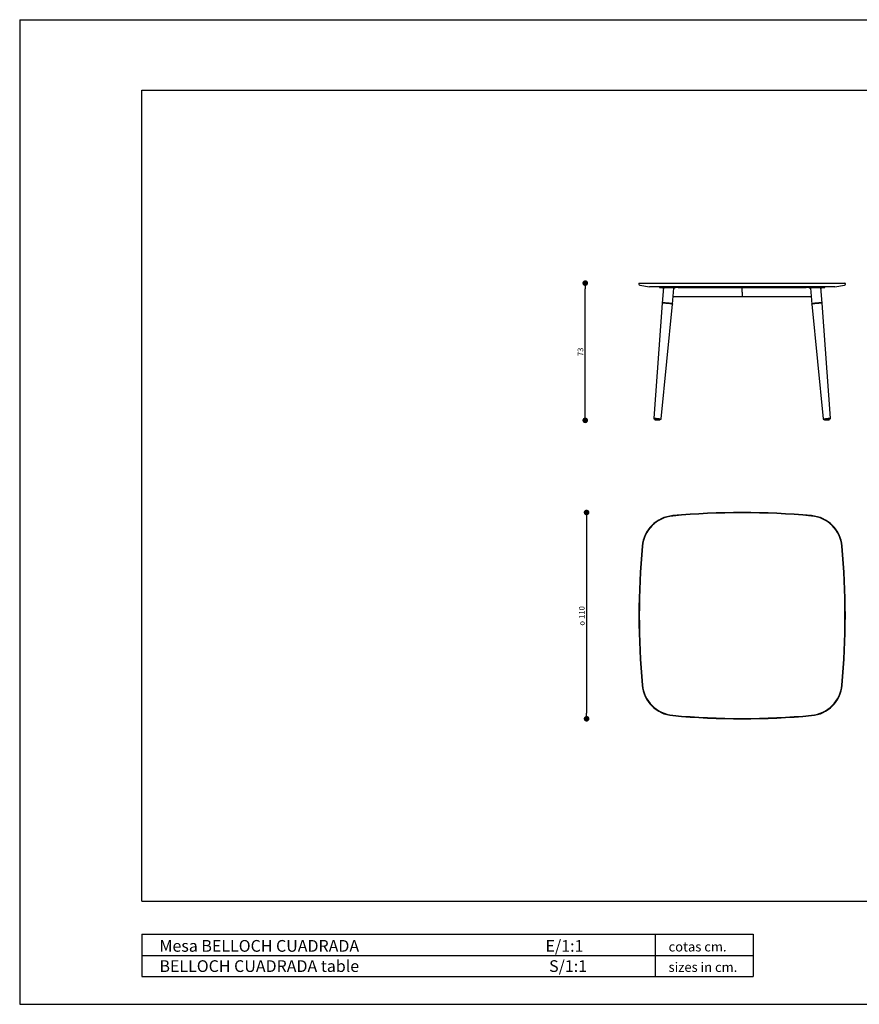
# Model space of a CAD drawing. Extents: x 756 to 1499, y 1351 to 1876.
# Drawn here: x 756 to 1204, y 1351 to 1876 of the extents above; entities that cross this region are included whole.
import ezdxf

# ---------------------------------------------------------------- set-up
doc = ezdxf.new("R2010")
doc.units = 0
doc.header["$PDSIZE"] = -1
doc.layers.get('0').update_dxf_attribs({"linetype": 'CONTINUOUS'})
doc.layers.get('DEFPOINTS').update_dxf_attribs({"linetype": 'CONTINUOUS'})
doc.layers.add('BASIC', color=7, linetype='CONTINUOUS')
doc.styles.add('ARIAL', font='txt')
doc.dimstyles.get("Standard").update_dxf_attribs({"dimtxt": 0.18, "dimasz": 0.18, "dimexe": 0.18, "dimexo": 0.0625, "dimgap": 0.09, "dimtad": 1, "dimlfac": 0.1, "dimzin": 0, "dimcen": 0.09, "dimazin": 3, "dimtfac": 1, "dimtofl": 0, "dimtmove": 0, "dimatfit": 3})

# ---------------------------------------------------------------- blocks, each defined once
blk = doc.blocks.new('_DOT')
at = {"color": 0, "linetype": 'BYBLOCK'}
blk.add_line((-0.5, 0), (-1, 0), dxfattribs=at)
at = {"color": 0, "linetype": 'BYBLOCK', "const_width": 0.5}
blk.add_lwpolyline([(-0.25, 0, 1), (0.25, 0, 1)], format="xyb", close=True, dxfattribs=at)
blk = doc.blocks.new('*U87')
at = {"layer": 'BASIC', "color": 0, "linetype": 'CONTINUOUS'}
for s, p in [('110', (1057.14, 1556.21)), ('o', (1057.14, 1552.61))]:
    blk.add_text(s, height=3, rotation=90, dxfattribs=at).set_placement(p)
blk = doc.blocks.new('*D40')
at = {"layer": 'BASIC', "color": 0}
blk.add_line((1058.2, 1609.95), (1058.2, 1505.95), dxfattribs=at)
at = {"layer": 'DEFPOINTS', "color": 0}
for p in [(1141.11, 1612.95), (1058.2, 1502.95), (1141.11, 1502.95)]:
    blk.add_point(p, dxfattribs=at)
at = {"linetype": 'CONTINUOUS'}
blk.add_blockref('*U87', (0, 0), dxfattribs=at)
at = {"layer": 'BASIC', "color": 0, "xscale": 3, "yscale": 3, "zscale": 3}
for p, rotation in [((1058.2, 1612.95), 90), ((1058.2, 1502.95), 270)]:
    blk.add_blockref('_DOT', p, dxfattribs=dict(at, rotation=rotation))
blk = doc.blocks.new('*U86')
at = {"layer": 'BASIC', "color": 0, "linetype": 'CONTINUOUS'}
blk.add_text('73', height=3, rotation=90, dxfattribs=at).set_placement((1056.43, 1696.32))
blk = doc.blocks.new('*D41')
at = {"layer": 'BASIC', "color": 0}
blk.add_line((1057.49, 1665.07), (1057.49, 1732.24), dxfattribs=at)
at = {"layer": 'DEFPOINTS', "color": 0}
for p in [(1057.49, 1735.24), (1086.31, 1735.24), (1094.22, 1662.07)]:
    blk.add_point(p, dxfattribs=at)
at = {"linetype": 'CONTINUOUS'}
blk.add_blockref('*U86', (0, 0), dxfattribs=at)
at = {"layer": 'BASIC', "color": 0, "xscale": 3, "yscale": 3, "zscale": 3}
for p, rotation in [((1057.49, 1735.24), 90), ((1057.49, 1662.07), 270)]:
    blk.add_blockref('_DOT', p, dxfattribs=dict(at, rotation=rotation))

msp = doc.modelspace()

# ---------------------------------------------------------------- linework, layer by layer
at = {"color": 7, "linetype": 'CONTINUOUS'}
for p, q in [((756.114, 1875.709), (756.114, 1350.709)), ((756.114, 1875.709), (1498.614, 1875.709)), ((821.114, 1838.209), (1461.114, 1838.209)), ((821.114, 1405.709), (821.114, 1838.209)), ((1086.314, 1735.24), (1086.114, 1735.04)), ((1087.788, 1735.04), (1086.114, 1735.04)), ((1086.114, 1735.04), (1086.114, 1734.66)), ((1086.314, 1735.24), (1087.987, 1735.24)), ((1086.528, 1734.167), (1091.786, 1733.24)), ((1104.091, 1735.04), (1087.788, 1735.04)), ((1087.987, 1735.24), (1104.109, 1735.24)), ((1093.436, 1733.24), (1091.786, 1733.24)), ((1104.602, 1733.24), (1093.436, 1733.24)), ((1097.045, 1733.24), (1097.045, 1732.94)), ((1097.052, 1732.94), (1097.045, 1732.94)), ((1097.052, 1732.94), (1104.859, 1732.94)), ((1099.263, 1732.94), (1098.537, 1724.58)), ((1098.67, 1732.94), (1098.67, 1732.81)), ((1099.234, 1732.61), (1098.87, 1732.61)), ((1104.016, 1724.105), (1104.755, 1732.61)), ((1178.138, 1735.04), (1104.091, 1735.04)), ((1104.109, 1735.24), (1178.12, 1735.24)), ((1104.327, 1732.94), (1104.327, 1732.81)), ((1105.177, 1732.61), (1104.527, 1732.61)), ((1177.627, 1733.24), (1104.602, 1733.24)), ((1107.023, 1732.94), (1104.859, 1732.94)), ((1105.377, 1732.81), (1105.377, 1732.94)), ((1107.023, 1733.24), (1107.023, 1732.94)), ((1107.023, 1732.94), (1140.92, 1732.94)), ((1140.114, 1733.24), (1140.114, 1732.94)), ((1140.92, 1732.94), (1175.206, 1732.94)), ((1141.097, 1730.39), (1141.097, 1732.69)), ((1142.114, 1732.94), (1142.114, 1733.24)), ((1175.206, 1732.94), (1175.206, 1733.24)), ((1177.37, 1732.94), (1175.206, 1732.94)), ((1176.852, 1732.94), (1176.852, 1732.81)), ((1177.147, 1732.61), (1177.052, 1732.61)), ((1177.702, 1732.61), (1177.147, 1732.61)), ((1177.37, 1732.94), (1185.177, 1732.94)), ((1177.474, 1732.61), (1178.212, 1724.105)), ((1188.793, 1733.24), (1177.627, 1733.24)), ((1177.902, 1732.81), (1177.902, 1732.94)), ((1178.12, 1735.24), (1194.242, 1735.24)), ((1194.441, 1735.04), (1178.138, 1735.04)), ((1183.692, 1724.58), (1182.966, 1732.94)), ((1183.359, 1732.61), (1182.995, 1732.61)), ((1183.559, 1732.81), (1183.559, 1732.94)), ((1185.184, 1732.94), (1185.177, 1732.94)), ((1185.184, 1732.94), (1185.184, 1733.24)), ((1190.443, 1733.24), (1188.793, 1733.24)), ((1190.443, 1733.24), (1195.701, 1734.167)), ((1194.242, 1735.24), (1195.914, 1735.24)), ((1196.114, 1735.04), (1194.441, 1735.04)), ((1196.114, 1735.04), (1195.914, 1735.24)), ((1196.114, 1734.66), (1196.114, 1735.04)), ((1141.309, 1727.94), (1104.349, 1727.94)), ((1141.132, 1730.49), (1141.097, 1730.49)), ((1141.097, 1730.39), (1141.132, 1730.39)), ((1141.132, 1730.49), (1141.132, 1728.19)), ((1177.879, 1727.94), (1141.309, 1727.94)), ((1098.537, 1724.58), (1093.963, 1663.272)), ((1097.956, 1662.925), (1104.016, 1724.104)), ((1178.213, 1724.104), (1184.273, 1662.925)), ((1188.266, 1663.272), (1183.692, 1724.58)), ((1095.063, 1662.926), (1094.663, 1662.54)), ((1094.663, 1662.54), (1096.882, 1662.54)), ((1094.663, 1662.54), (1094.663, 1662.34)), ((1094.69, 1662.809), (1094.704, 1662.807)), ((1094.704, 1662.807), (1094.717, 1662.805)), ((1096.812, 1662.24), (1094.763, 1662.24)), ((1097.163, 1662.24), (1096.812, 1662.24)), ((1096.882, 1662.54), (1097.263, 1662.54)), ((1097.263, 1662.54), (1097.096, 1662.701)), ((1097.263, 1662.34), (1097.263, 1662.54)), ((1185.133, 1662.701), (1184.966, 1662.54)), ((1184.966, 1662.54), (1187.566, 1662.54)), ((1184.966, 1662.54), (1184.966, 1662.34)), ((1187.466, 1662.24), (1185.066, 1662.24)), ((1187.566, 1662.54), (1187.166, 1662.926)), ((1187.566, 1662.34), (1187.566, 1662.54)), ((821.114, 1405.709), (1461.114, 1405.709)), ((756.114, 1350.709), (1498.614, 1350.709))]:
    msp.add_line(p, q, dxfattribs=at)
at = {"color": 0}
for p, q in [((821.114, 1388.071), (1146.92, 1388.071)), ((1094.837, 1388.071), (1094.837, 1365.571)), ((1146.92, 1388.071), (1146.92, 1376.821)), ((821.114, 1376.821), (1146.92, 1376.821)), ((1146.92, 1376.821), (1146.92, 1365.571)), ((821.114, 1365.571), (1146.92, 1365.571))]:
    msp.add_line(p, q, dxfattribs=at)
at = {"linetype": 'CONTINUOUS'}
msp.add_line((821.114, 1388.071), (821.114, 1365.571), dxfattribs=at)
at = {"color": 7, "linetype": 'CONTINUOUS', "flags": 128}
for points in [[(1103.221, 1724.343), (1102.989, 1724.381), (1102.734, 1724.418), (1102.46, 1724.455), (1102.17, 1724.49), (1101.869, 1724.524), (1101.56, 1724.555), (1101.248, 1724.583), (1100.936, 1724.608), (1100.628, 1724.63), (1100.329, 1724.647), (1100.042, 1724.661), (1099.771, 1724.671), (1099.52, 1724.676), (1099.292, 1724.678), (1099.09, 1724.674), (1098.916, 1724.667), (1098.773, 1724.655), (1098.662, 1724.639), (1098.586, 1724.619), (1098.545, 1724.596), (1098.537, 1724.58)], [(1098.537, 1724.58), (1098.537, 1724.583), (1098.561, 1724.608), (1098.62, 1724.63), (1098.713, 1724.647), (1098.84, 1724.661), (1098.999, 1724.671), (1099.187, 1724.676), (1099.403, 1724.678), (1099.643, 1724.674), (1099.904, 1724.667), (1100.184, 1724.655), (1100.477, 1724.639), (1100.781, 1724.619), (1101.092, 1724.596), (1101.404, 1724.569), (1101.715, 1724.54), (1102.021, 1724.507), (1102.317, 1724.473), (1102.599, 1724.437), (1102.864, 1724.4), (1103.108, 1724.362), (1103.328, 1724.323), (1103.522, 1724.285), (1103.686, 1724.248), (1103.819, 1724.212), (1103.919, 1724.178), (1103.984, 1724.146), (1104.014, 1724.116), (1104.016, 1724.105)], [(1104.016, 1724.104), (1104.004, 1724.13), (1103.956, 1724.161), (1103.873, 1724.195), (1103.757, 1724.23), (1103.608, 1724.267), (1103.429, 1724.304), (1103.221, 1724.343)], [(1178.212, 1724.105), (1178.225, 1724.13), (1178.273, 1724.161), (1178.356, 1724.195), (1178.472, 1724.23), (1178.621, 1724.267), (1178.8, 1724.304), (1179.008, 1724.343)], [(1183.692, 1724.58), (1183.692, 1724.583), (1183.668, 1724.608), (1183.609, 1724.63), (1183.516, 1724.647), (1183.389, 1724.661), (1183.23, 1724.671), (1183.042, 1724.676), (1182.826, 1724.678), (1182.586, 1724.674), (1182.324, 1724.667), (1182.045, 1724.655), (1181.752, 1724.639), (1181.448, 1724.619), (1181.137, 1724.596), (1180.825, 1724.569), (1180.513, 1724.54), (1180.208, 1724.507), (1179.912, 1724.473), (1179.63, 1724.437), (1179.365, 1724.4), (1179.121, 1724.362), (1178.901, 1724.323), (1178.707, 1724.285), (1178.543, 1724.248), (1178.41, 1724.212), (1178.31, 1724.178), (1178.245, 1724.146), (1178.215, 1724.116), (1178.213, 1724.104)], [(1179.008, 1724.343), (1179.24, 1724.381), (1179.495, 1724.418), (1179.769, 1724.455), (1180.059, 1724.49), (1180.36, 1724.524), (1180.669, 1724.555), (1180.981, 1724.583), (1181.293, 1724.608), (1181.601, 1724.63), (1181.9, 1724.647), (1182.187, 1724.661), (1182.458, 1724.671), (1182.709, 1724.676), (1182.937, 1724.678), (1183.139, 1724.674), (1183.313, 1724.667), (1183.456, 1724.655), (1183.567, 1724.639), (1183.643, 1724.619), (1183.684, 1724.596), (1183.692, 1724.58)], [(1093.966, 1663.271), (1093.968, 1663.191), (1093.995, 1663.11), (1094.035, 1663.047), (1094.08, 1663.001), (1094.128, 1662.968), (1094.18, 1662.94), (1094.251, 1662.911), (1094.374, 1662.875), (1094.506, 1662.845), (1094.671, 1662.813), (1094.702, 1662.808)], [(1094.717, 1662.805), (1094.796, 1662.791), (1094.906, 1662.775)], [(1094.739, 1662.803), (1094.82, 1662.79), (1094.907, 1662.776)], [(1094.987, 1662.853), (1094.96, 1662.862), (1094.92, 1662.882), (1094.916, 1662.899), (1094.949, 1662.913), (1095.017, 1662.923), (1095.119, 1662.928), (1095.25, 1662.929), (1095.406, 1662.926), (1095.581, 1662.918), (1095.768, 1662.906), (1095.962, 1662.891), (1096.155, 1662.872), (1096.339, 1662.851), (1096.509, 1662.828), (1096.659, 1662.805)], [(1097.206, 1662.595), (1097.213, 1662.595), (1097.369, 1662.599), (1097.505, 1662.607), (1097.626, 1662.622), (1097.697, 1662.639), (1097.768, 1662.666), (1097.825, 1662.699), (1097.882, 1662.752), (1097.929, 1662.826), (1097.954, 1662.916), (1097.954, 1662.925)], [(1184.275, 1662.925), (1184.295, 1662.838), (1184.337, 1662.764), (1184.388, 1662.712), (1184.441, 1662.676), (1184.493, 1662.652), (1184.55, 1662.634), (1184.628, 1662.618), (1184.755, 1662.605), (1184.891, 1662.598), (1185.023, 1662.595)], [(1185.572, 1662.805), (1185.642, 1662.817), (1185.802, 1662.84), (1185.98, 1662.862), (1186.17, 1662.882), (1186.364, 1662.899), (1186.556, 1662.913), (1186.738, 1662.923), (1186.904, 1662.928), (1187.048, 1662.929), (1187.165, 1662.926), (1187.25, 1662.918), (1187.301, 1662.906), (1187.316, 1662.891), (1187.294, 1662.872), (1187.242, 1662.853)], [(1187.525, 1662.807), (1187.611, 1662.822), (1187.614, 1662.823)], [(1187.526, 1662.808), (1187.606, 1662.822), (1187.678, 1662.836)], [(1187.614, 1662.823), (1187.762, 1662.853), (1187.892, 1662.885), (1188.008, 1662.922), (1188.075, 1662.952), (1188.133, 1662.989), (1188.183, 1663.034), (1188.229, 1663.099), (1188.259, 1663.183), (1188.265, 1663.27)], [(1188.262, 1663.226), (1188.266, 1663.27), (1188.265, 1663.274)]]:
    msp.add_lwpolyline(points, dxfattribs=at)
at = {"color": 7, "linetype": 'CONTINUOUS'}
for centre, radius, start, end in [((1086.614, 1734.66), 0.5, 180, 260), ((1098.87, 1732.81), 0.2, 180, 270), ((1104.527, 1732.81), 0.2, 180, 270), ((1105.177, 1732.81), 0.2, 270, 0), ((1140.876, 1732.722), 0.223, 351.95053, 78.57825), ((1177.052, 1732.81), 0.2, 180, 270), ((1177.702, 1732.81), 0.2, 270, 0), ((1183.359, 1732.81), 0.2, 270, 0), ((1195.614, 1734.66), 0.5, 280, 0), ((1141.353, 1728.159), 0.223, 171.95051, 258.57833), ((1094.597, 1647.258), 15.753, 80.7154, 89.93957), ((1094.763, 1662.34), 0.1, 180, 270), ((1097.163, 1662.34), 0.1, 270, 0), ((1187.579, 1648.193), 14.818, 89.92861, 100.55083), ((1185.066, 1662.34), 0.1, 180, 270), ((1187.466, 1662.34), 0.1, 270, 0), ((1141.114, 1202.534), 410.412, 84.82424, 95.17576), ((1141.114, 1202.534), 410.212, 84.82424, 95.17576), ((1105.714, 1593.347), 18, 95.17576, 174.82424), ((1105.714, 1593.347), 17.8, 95.17576, 174.82424), ((1176.514, 1593.347), 17.8, 5.17576, 84.82424), ((1176.514, 1593.347), 18, 5.17576, 84.82424), ((1496.527, 1557.947), 410.412, 174.82424, 185.17576), ((1496.527, 1557.947), 410.212, 174.82424, 185.17576), ((785.702, 1557.947), 410.212, 354.82424, 5.17576), ((785.702, 1557.947), 410.412, 354.82424, 5.17576), ((1105.714, 1522.547), 18, 185.17576, 264.82424), ((1105.714, 1522.547), 17.8, 185.17576, 264.82424), ((1176.514, 1522.547), 17.8, 275.17576, 354.82424), ((1176.514, 1522.547), 18, 275.17576, 354.82424), ((1141.114, 1913.359), 410.412, 264.82424, 275.17576), ((1141.114, 1913.359), 410.212, 264.82424, 275.17576)]:
    msp.add_arc(centre, radius, start, end, dxfattribs=at)

# ---------------------------------------------------------------- texts
at = {"color": 0, "style": 'ARIAL'}
for s, height, p in [('Mesa BELLOCH CUADRADA                                                    E/1:1', 6.25, (830.6, 1378.736)), ('cotas cm.', 5.0766, (1101.901, 1378.879)), ('BELLOCH CUADRADA table                                                     S/1:1', 6.25, (830.6, 1367.954)), ('sizes in cm.', 5.07656, (1101.901, 1367.991))]:
    msp.add_text(s, height=height, dxfattribs=at).set_placement(p)

# ---------------------------------------------------------------- dimensions: what is measured, and where the dimension line sits
at = {"layer": 'BASIC'}
dim = msp.add_linear_dim(base=(1057.49, 1735.24), p1=(1094.22, 1662.073), p2=(1086.314, 1735.24), angle=90, dimstyle='Standard', override={"dimtxt": 3}, dxfattribs=at)
dim.commit()
dim.dimension.update_dxf_attribs({"geometry": '*D41', "text_midpoint": (1057.49, 1698.657), "dimtype": 128})
dim = msp.add_linear_dim(base=(1058.2, 1502.947), p1=(1141.114, 1612.947), p2=(1141.114, 1502.947), angle=90, text='{\\fGDT;o}<>', dimstyle='Standard', override={"dimtxt": 3}, dxfattribs=at)
dim.commit()
dim.dimension.update_dxf_attribs({"geometry": '*D40', "text_midpoint": (1058.2, 1557.947), "dimtype": 128})

doc.saveas('drawing.dxf')
